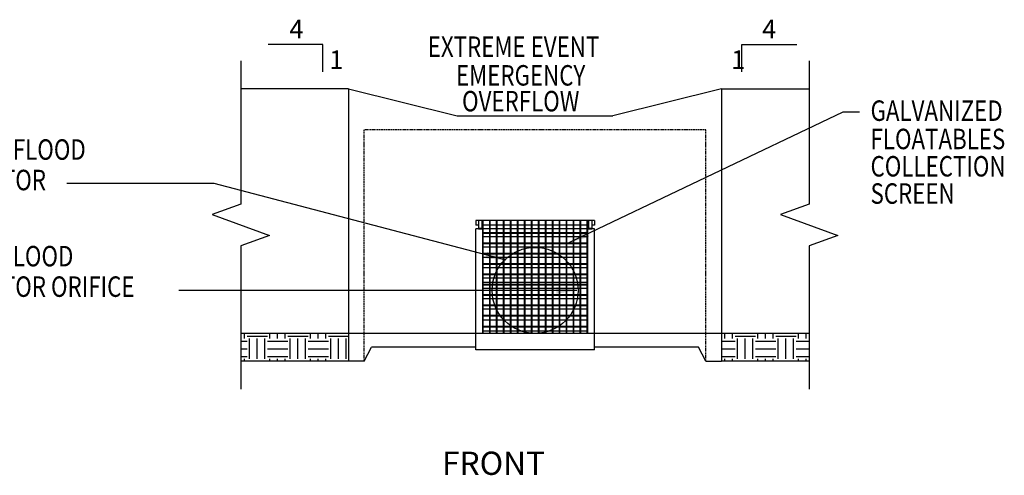
# Model space of a CAD drawing. Units: inches. Extents: x 888 to 2871, y 0 to 1283.
# Drawn here: x 1702 to 2126, y 282 to 478 of the extents above; entities that cross this region are included whole.
import ezdxf

# ---------------------------------------------------------------- set-up
doc = ezdxf.new("R2010")
doc.units = ezdxf.units.IN
doc.header["$MEASUREMENT"] = 0
doc.linetypes.add('HIDDENX2', pattern=[0.75, 0.5, -0.25])
doc.layers.add('DIM', color=1, linetype='Continuous')
doc.styles.add('SIMPLEX', font='simplex', dxfattribs={"width": 0.9})
doc.styles.get("Standard").update_dxf_attribs({"font": 'arial.ttf'})
doc.dimstyles.get("Standard").update_dxf_attribs({"dimtxt": 8, "dimasz": 0.18, "dimexe": 0.2, "dimexo": 0.15, "dimgap": 0.09, "dimtad": 0, "dimtoh": 1, "dimdec": 4, "dimzin": 0, "dimdsep": 46, "dimlunit": 4, "dimtxsty": 'Standard', "dimcen": 0.09, "dimadec": 0, "dimazin": 0, "dimtfac": 1, "dimtdec": 4, "dimtofl": 0, "dimtmove": 0, "dimatfit": 3, "dimfxl": 1, "dimtolj": 1, "dimtzin": 0, "dimarcsym": 0})

msp = doc.modelspace()

# ---------------------------------------------------------------- hatches: boundary and pattern name
h = msp.add_hatch()
h.set_pattern_fill('EARTH', color=9, scale=35, style=0)
h.set_pattern_definition([(0, (1125.877, 648.482), (8.75, 8.75), [8.75, -8.75]), (0, (1125.877, 651.763), (8.75, 8.75), [8.75, -8.75]), (0, (1125.877, 655.044), (8.75, 8.75), [8.75, -8.75]), (90, (1126.971, 656.138), (-8.75, 8.75), [8.75, -8.75]), (90, (1130.252, 656.138), (-8.75, 8.75), [8.75, -8.75]), (90, (1133.533, 656.138), (-8.75, 8.75), [8.75, -8.75])])
h.paths.add_polyline_path([(1843.3598, 331.41809), (1843.3598, 343.41809), (1796.94632, 343.41809), (1796.94632, 331.41809)])
h.paths.add_polyline_path([(2041.54189, 331.41809), (2041.54189, 343.41809), (2003.86242, 343.41809), (2003.86242, 331.41809)])

# ---------------------------------------------------------------- linework, layer by layer
for p, q in [((1832.29688, 467.65494), (1808.7491, 467.65494)), ((1832.29688, 455.98059), (1832.29688, 467.65494)), ((2012.63404, 455.98059), (2012.63404, 467.65494)), ((2012.63404, 467.65494), (2036.18182, 467.65494)), ((1843.3598, 448.68449), (1796.94632, 448.68449)), ((1843.3598, 448.68449), (1890.1282, 436.99239)), ((1843.3598, 448.68449), (1843.3598, 331.41809)), ((2003.86242, 448.68449), (1957.09403, 436.99239)), ((2003.86242, 448.68449), (2003.86242, 331.41809)), ((2003.86242, 448.68449), (2041.54189, 448.68449)), ((1890.1282, 436.99239), (1957.09403, 436.99239)), ((1898.11111, 391.91018), (1898.11111, 389.91018)), ((1899.17874, 391.91018), (1898.11111, 391.91018)), ((1899.17874, 389.91018), (1898.11111, 389.91018)), ((1899.17874, 392.16018), (1900.67874, 392.16018)), ((1899.17874, 392.16018), (1899.17874, 388.41809)), ((1900.67874, 392.16018), (1900.67874, 388.41809)), ((1946.54349, 391.91018), (1900.67874, 391.91018)), ((1900.92301, 389.91018), (1900.67874, 389.91018)), ((1900.92301, 391.89289), (1900.92301, 343.41809)), ((1900.92301, 391.89289), (1901.17301, 391.89289)), ((1901.17301, 391.89289), (1901.17301, 343.41809)), ((1903.92301, 391.89289), (1904.17301, 391.89289)), ((1906.92301, 391.89289), (1907.17301, 391.89289)), ((1909.92301, 391.89289), (1910.17301, 391.89289)), ((1912.92301, 391.89289), (1913.17301, 391.89289)), ((1915.92301, 391.89289), (1916.17301, 391.89289)), ((1918.92301, 391.89289), (1919.17301, 391.89289)), ((1921.92301, 391.89289), (1922.17301, 391.89289)), ((1924.92301, 391.89289), (1925.17301, 391.89289)), ((1927.92301, 391.89289), (1928.17301, 391.89289)), ((1930.92301, 391.89289), (1931.17301, 391.89289)), ((1933.92301, 391.89289), (1934.17301, 391.89289)), ((1936.92301, 391.89289), (1937.17301, 391.89289)), ((1939.92301, 391.89289), (1940.17301, 391.89289)), ((1942.92301, 391.89289), (1943.17301, 391.89289)), ((1945.92301, 391.89289), (1945.92301, 343.41809)), ((1945.92301, 391.89289), (1946.17301, 391.89289)), ((1946.17301, 391.89289), (1946.17301, 343.41809)), ((1946.54349, 389.91018), (1946.17301, 389.91018)), ((1946.54349, 392.16018), (1946.54349, 388.41809)), ((1946.54349, 392.16018), (1948.04349, 392.16018)), ((1948.04349, 392.16018), (1948.04349, 388.41809)), ((1949.11111, 391.91018), (1948.04349, 391.91018)), ((1949.11111, 389.91018), (1948.04349, 389.91018)), ((1949.11111, 391.91018), (1949.11111, 389.91018)), ((1898.11111, 336.28781), (1898.11111, 388.41809)), ((1899.17874, 388.66809), (1900.67874, 388.66809)), ((1899.17874, 388.41809), (1900.67874, 388.41809)), ((1946.54349, 388.66809), (1948.04349, 388.66809)), ((1946.54349, 388.41809), (1948.04349, 388.41809)), ((1949.11111, 336.28781), (1949.11111, 388.41809)), ((2041.54189, 343.41809), (1796.94632, 343.41809)), ((1949.11111, 343.41809), (1898.11111, 343.41809)), ((1850.11111, 331.41809), (1853.26738, 337.41809)), ((1898.11111, 337.41809), (1853.26738, 337.41809)), ((1949.11111, 336.28781), (1898.11111, 336.28781)), ((1993.95485, 337.41809), (1949.11111, 337.41809)), ((1997.11111, 331.41809), (1993.95485, 337.41809)), ((1850.11111, 331.41809), (1843.3598, 331.41809)), ((1997.11111, 331.41809), (2003.86242, 331.41809))]:
    msp.add_line(p, q)
at = {"linetype": 'HIDDENX2'}
for p, q in [((1997.11111, 430.99239), (1850.11111, 430.99239)), ((1850.11111, 331.41809), (1850.11111, 430.99239)), ((1997.11111, 331.41809), (1997.11111, 430.99239))]:
    msp.add_line(p, q, dxfattribs=at)
at = {"color": 9}
for p, q in [((1903.92301, 389.91018), (1901.17301, 389.91018)), ((1903.92301, 391.89289), (1903.92301, 343.41809)), ((1904.17301, 391.89289), (1904.17301, 343.41809)), ((1906.92301, 389.91018), (1904.17301, 389.91018)), ((1906.92301, 391.89289), (1906.92301, 343.41809)), ((1907.17301, 391.89289), (1907.17301, 343.41809)), ((1909.92301, 389.91018), (1907.17301, 389.91018)), ((1909.92301, 391.89289), (1909.92301, 343.41809)), ((1910.17301, 391.89289), (1910.17301, 343.41809)), ((1912.92301, 389.91018), (1910.17301, 389.91018)), ((1912.92301, 391.89289), (1912.92301, 343.41809)), ((1913.17301, 391.89289), (1913.17301, 343.41809)), ((1915.92301, 389.91018), (1913.17301, 389.91018)), ((1915.92301, 391.89289), (1915.92301, 343.41809)), ((1916.17301, 391.89289), (1916.17301, 343.41809)), ((1918.92301, 389.91018), (1916.17301, 389.91018)), ((1918.92301, 391.89289), (1918.92301, 343.41809)), ((1919.17301, 391.89289), (1919.17301, 343.41809)), ((1921.92301, 389.91018), (1919.17301, 389.91018)), ((1921.92301, 391.89289), (1921.92301, 343.41809)), ((1922.17301, 391.89289), (1922.17301, 343.41809)), ((1924.92301, 389.91018), (1922.17301, 389.91018)), ((1924.92301, 391.89289), (1924.92301, 343.41809)), ((1925.17301, 391.89289), (1925.17301, 343.41809)), ((1927.92301, 389.91018), (1925.17301, 389.91018)), ((1927.92301, 391.89289), (1927.92301, 343.41809)), ((1928.17301, 391.89289), (1928.17301, 343.41809)), ((1930.92301, 389.91018), (1928.17301, 389.91018)), ((1930.92301, 391.89289), (1930.92301, 343.41809)), ((1931.17301, 391.89289), (1931.17301, 343.41809)), ((1933.92301, 389.91018), (1931.17301, 389.91018)), ((1933.92301, 391.89289), (1933.92301, 343.41809)), ((1934.17301, 391.89289), (1934.17301, 343.41809)), ((1936.92301, 389.91018), (1934.17301, 389.91018)), ((1936.92301, 391.89289), (1936.92301, 343.41809)), ((1937.17301, 391.89289), (1937.17301, 343.41809)), ((1939.92301, 389.91018), (1937.17301, 389.91018)), ((1939.92301, 391.89289), (1939.92301, 343.41809)), ((1940.17301, 391.89289), (1940.17301, 343.41809)), ((1942.92301, 389.91018), (1940.17301, 389.91018)), ((1942.92301, 391.89289), (1942.92301, 343.41809)), ((1943.17301, 391.89289), (1943.17301, 343.41809)), ((1945.92301, 389.91018), (1943.17301, 389.91018)), ((1949.11111, 388.41809), (1898.11111, 388.41809)), ((1901.17301, 386.77067), (1903.92301, 386.77067)), ((1901.17301, 386.49295), (1903.92301, 386.49295)), ((1904.17301, 386.77067), (1906.92301, 386.77067)), ((1904.17301, 386.49295), (1906.92301, 386.49295)), ((1907.17301, 386.77067), (1909.92301, 386.77067)), ((1907.17301, 386.49295), (1909.92301, 386.49295)), ((1910.17301, 386.77067), (1912.92301, 386.77067)), ((1910.17301, 386.49295), (1912.92301, 386.49295)), ((1913.17301, 386.77067), (1915.92301, 386.77067)), ((1913.17301, 386.49295), (1915.92301, 386.49295)), ((1916.17301, 386.77067), (1918.92301, 386.77067)), ((1916.17301, 386.49295), (1918.92301, 386.49295)), ((1919.17301, 386.77067), (1921.92301, 386.77067)), ((1919.17301, 386.49295), (1921.92301, 386.49295)), ((1922.17301, 386.77067), (1924.92301, 386.77067)), ((1922.17301, 386.49295), (1924.92301, 386.49295)), ((1925.17301, 386.77067), (1927.92301, 386.77067)), ((1925.17301, 386.49295), (1927.92301, 386.49295)), ((1928.17301, 386.77067), (1930.92301, 386.77067)), ((1928.17301, 386.49295), (1930.92301, 386.49295)), ((1931.17301, 386.77067), (1933.92301, 386.77067)), ((1931.17301, 386.49295), (1933.92301, 386.49295)), ((1934.17301, 386.77067), (1936.92301, 386.77067)), ((1934.17301, 386.49295), (1936.92301, 386.49295)), ((1937.17301, 386.77067), (1939.92301, 386.77067)), ((1937.17301, 386.49295), (1939.92301, 386.49295)), ((1940.17301, 386.77067), (1942.92301, 386.77067)), ((1940.17301, 386.49295), (1942.92301, 386.49295)), ((1943.17301, 386.77067), (1945.92301, 386.77067)), ((1943.17301, 386.49295), (1945.92301, 386.49295)), ((1901.17301, 385.02051), (1903.92301, 385.02051)), ((1901.17301, 382.32711), (1903.92301, 382.32711)), ((1901.17301, 382.04939), (1903.92301, 382.04939)), ((1904.17301, 385.02051), (1906.92301, 385.02051)), ((1904.17301, 382.32711), (1906.92301, 382.32711)), ((1904.17301, 382.04939), (1906.92301, 382.04939)), ((1907.17301, 385.02051), (1909.92301, 385.02051)), ((1907.17301, 382.32711), (1909.92301, 382.32711)), ((1907.17301, 382.04939), (1909.92301, 382.04939)), ((1910.17301, 385.02051), (1912.92301, 385.02051)), ((1910.17301, 382.32711), (1912.92301, 382.32711)), ((1910.17301, 382.04939), (1912.92301, 382.04939)), ((1913.17301, 385.02051), (1915.92301, 385.02051)), ((1913.17301, 382.32711), (1915.92301, 382.32711)), ((1913.17301, 382.04939), (1915.92301, 382.04939)), ((1916.17301, 385.02051), (1918.92301, 385.02051)), ((1916.17301, 382.32711), (1918.92301, 382.32711)), ((1916.17301, 382.04939), (1918.92301, 382.04939)), ((1919.17301, 385.02051), (1921.92301, 385.02051)), ((1919.17301, 382.32711), (1921.92301, 382.32711)), ((1919.17301, 382.04939), (1921.92301, 382.04939)), ((1922.17301, 385.02051), (1924.92301, 385.02051)), ((1922.17301, 382.32711), (1924.92301, 382.32711)), ((1922.17301, 382.04939), (1924.92301, 382.04939)), ((1925.17301, 385.02051), (1927.92301, 385.02051)), ((1925.17301, 382.32711), (1927.92301, 382.32711)), ((1925.17301, 382.04939), (1927.92301, 382.04939)), ((1928.17301, 385.02051), (1930.92301, 385.02051)), ((1928.17301, 382.32711), (1930.92301, 382.32711)), ((1928.17301, 382.04939), (1930.92301, 382.04939)), ((1931.17301, 385.02051), (1933.92301, 385.02051)), ((1931.17301, 382.32711), (1933.92301, 382.32711)), ((1931.17301, 382.04939), (1933.92301, 382.04939)), ((1934.17301, 385.02051), (1936.92301, 385.02051)), ((1934.17301, 382.32711), (1936.92301, 382.32711)), ((1934.17301, 382.04939), (1936.92301, 382.04939)), ((1937.17301, 385.02051), (1939.92301, 385.02051)), ((1937.17301, 382.32711), (1939.92301, 382.32711)), ((1937.17301, 382.04939), (1939.92301, 382.04939)), ((1940.17301, 385.02051), (1942.92301, 385.02051)), ((1940.17301, 382.32711), (1942.92301, 382.32711)), ((1940.17301, 382.04939), (1942.92301, 382.04939)), ((1943.17301, 385.02051), (1945.92301, 385.02051)), ((1943.17301, 382.32711), (1945.92301, 382.32711)), ((1943.17301, 382.04939), (1945.92301, 382.04939)), ((1901.17301, 380.57695), (1903.92301, 380.57695)), ((1901.17301, 377.88355), (1903.92301, 377.88355)), ((1901.17301, 377.60582), (1903.92301, 377.60582)), ((1904.17301, 380.57695), (1906.92301, 380.57695)), ((1904.17301, 377.88355), (1906.92301, 377.88355)), ((1904.17301, 377.60582), (1906.92301, 377.60582)), ((1907.17301, 380.57695), (1909.92301, 380.57695)), ((1907.17301, 377.88355), (1909.92301, 377.88355)), ((1907.17301, 377.60582), (1909.92301, 377.60582)), ((1910.17301, 380.57695), (1912.92301, 380.57695)), ((1910.17301, 377.88355), (1912.92301, 377.88355)), ((1910.17301, 377.60582), (1912.92301, 377.60582)), ((1913.17301, 380.57695), (1915.92301, 380.57695)), ((1913.17301, 377.88355), (1915.92301, 377.88355)), ((1913.17301, 377.60582), (1915.92301, 377.60582)), ((1916.17301, 380.57695), (1918.92301, 380.57695)), ((1916.17301, 377.88355), (1918.92301, 377.88355)), ((1916.17301, 377.60582), (1918.92301, 377.60582)), ((1919.17301, 380.57695), (1921.92301, 380.57695)), ((1919.17301, 377.88355), (1921.92301, 377.88355)), ((1919.17301, 377.60582), (1921.92301, 377.60582)), ((1922.17301, 380.57695), (1924.92301, 380.57695)), ((1922.17301, 377.88355), (1924.92301, 377.88355)), ((1922.17301, 377.60582), (1924.92301, 377.60582)), ((1925.17301, 380.57695), (1927.92301, 380.57695)), ((1925.17301, 377.88355), (1927.92301, 377.88355)), ((1925.17301, 377.60582), (1927.92301, 377.60582)), ((1928.17301, 380.57695), (1930.92301, 380.57695)), ((1928.17301, 377.88355), (1930.92301, 377.88355)), ((1928.17301, 377.60582), (1930.92301, 377.60582)), ((1931.17301, 380.57695), (1933.92301, 380.57695)), ((1931.17301, 377.88355), (1933.92301, 377.88355)), ((1931.17301, 377.60582), (1933.92301, 377.60582)), ((1934.17301, 380.57695), (1936.92301, 380.57695)), ((1934.17301, 377.88355), (1936.92301, 377.88355)), ((1934.17301, 377.60582), (1936.92301, 377.60582)), ((1937.17301, 380.57695), (1939.92301, 380.57695)), ((1937.17301, 377.88355), (1939.92301, 377.88355)), ((1937.17301, 377.60582), (1939.92301, 377.60582)), ((1940.17301, 380.57695), (1942.92301, 380.57695)), ((1940.17301, 377.88355), (1942.92301, 377.88355)), ((1940.17301, 377.60582), (1942.92301, 377.60582)), ((1943.17301, 380.57695), (1945.92301, 380.57695)), ((1943.17301, 377.88355), (1945.92301, 377.88355)), ((1943.17301, 377.60582), (1945.92301, 377.60582)), ((1901.17301, 376.13338), (1903.92301, 376.13338)), ((1901.17301, 373.43999), (1903.92301, 373.43999)), ((1901.17301, 373.16226), (1903.92301, 373.16226)), ((1904.17301, 376.13338), (1906.92301, 376.13338)), ((1904.17301, 373.43999), (1906.92301, 373.43999)), ((1904.17301, 373.16226), (1906.92301, 373.16226)), ((1907.17301, 376.13338), (1909.92301, 376.13338)), ((1907.17301, 373.43999), (1909.92301, 373.43999)), ((1907.17301, 373.16226), (1909.92301, 373.16226)), ((1910.17301, 376.13338), (1912.92301, 376.13338)), ((1910.17301, 373.43999), (1912.92301, 373.43999)), ((1910.17301, 373.16226), (1912.92301, 373.16226)), ((1913.17301, 376.13338), (1915.92301, 376.13338)), ((1913.17301, 373.43999), (1915.92301, 373.43999)), ((1913.17301, 373.16226), (1915.92301, 373.16226)), ((1916.17301, 376.13338), (1918.92301, 376.13338)), ((1916.17301, 373.43999), (1918.92301, 373.43999)), ((1916.17301, 373.16226), (1918.92301, 373.16226)), ((1919.17301, 376.13338), (1921.92301, 376.13338)), ((1919.17301, 373.43999), (1921.92301, 373.43999)), ((1919.17301, 373.16226), (1921.92301, 373.16226)), ((1922.17301, 376.13338), (1924.92301, 376.13338)), ((1922.17301, 373.43999), (1924.92301, 373.43999)), ((1922.17301, 373.16226), (1924.92301, 373.16226)), ((1925.17301, 376.13338), (1927.92301, 376.13338)), ((1925.17301, 373.43999), (1927.92301, 373.43999)), ((1925.17301, 373.16226), (1927.92301, 373.16226)), ((1928.17301, 376.13338), (1930.92301, 376.13338)), ((1928.17301, 373.43999), (1930.92301, 373.43999)), ((1928.17301, 373.16226), (1930.92301, 373.16226)), ((1931.17301, 376.13338), (1933.92301, 376.13338)), ((1931.17301, 373.43999), (1933.92301, 373.43999)), ((1931.17301, 373.16226), (1933.92301, 373.16226)), ((1934.17301, 376.13338), (1936.92301, 376.13338)), ((1934.17301, 373.43999), (1936.92301, 373.43999)), ((1934.17301, 373.16226), (1936.92301, 373.16226)), ((1937.17301, 376.13338), (1939.92301, 376.13338)), ((1937.17301, 373.43999), (1939.92301, 373.43999)), ((1937.17301, 373.16226), (1939.92301, 373.16226)), ((1940.17301, 376.13338), (1942.92301, 376.13338)), ((1940.17301, 373.43999), (1942.92301, 373.43999)), ((1940.17301, 373.16226), (1942.92301, 373.16226)), ((1943.17301, 376.13338), (1945.92301, 376.13338)), ((1943.17301, 373.43999), (1945.92301, 373.43999)), ((1943.17301, 373.16226), (1945.92301, 373.16226)), ((1901.17301, 371.68982), (1903.92301, 371.68982)), ((1901.17301, 369.00492), (1903.92301, 369.00492)), ((1901.17301, 368.7187), (1903.92301, 368.7187)), ((1904.17301, 371.68982), (1906.92301, 371.68982)), ((1904.17301, 369.00492), (1906.92301, 369.00492)), ((1904.17301, 368.7187), (1906.92301, 368.7187)), ((1907.17301, 371.68982), (1909.92301, 371.68982)), ((1907.17301, 369.00492), (1909.92301, 369.00492)), ((1907.17301, 368.7187), (1909.92301, 368.7187)), ((1910.17301, 371.68982), (1912.92301, 371.68982)), ((1910.17301, 369.00492), (1912.92301, 369.00492)), ((1910.17301, 368.7187), (1912.92301, 368.7187)), ((1913.17301, 371.68982), (1915.92301, 371.68982)), ((1913.17301, 369.00492), (1915.92301, 369.00492)), ((1913.17301, 368.7187), (1915.92301, 368.7187)), ((1916.17301, 371.68982), (1918.92301, 371.68982)), ((1916.17301, 369.00492), (1918.92301, 369.00492)), ((1916.17301, 368.7187), (1918.92301, 368.7187)), ((1919.17301, 371.68982), (1921.92301, 371.68982)), ((1919.17301, 369.00492), (1921.92301, 369.00492)), ((1919.17301, 368.7187), (1921.92301, 368.7187)), ((1922.17301, 371.68982), (1924.92301, 371.68982)), ((1922.17301, 369.00492), (1924.92301, 369.00492)), ((1922.17301, 368.7187), (1924.92301, 368.7187)), ((1925.17301, 371.68982), (1927.92301, 371.68982)), ((1925.17301, 369.00492), (1927.92301, 369.00492)), ((1925.17301, 368.7187), (1927.92301, 368.7187)), ((1928.17301, 371.68982), (1930.92301, 371.68982)), ((1928.17301, 369.00492), (1930.92301, 369.00492)), ((1928.17301, 368.7187), (1930.92301, 368.7187)), ((1931.17301, 371.68982), (1933.92301, 371.68982)), ((1931.17301, 369.00492), (1933.92301, 369.00492)), ((1931.17301, 368.7187), (1933.92301, 368.7187)), ((1934.17301, 371.68982), (1936.92301, 371.68982)), ((1934.17301, 369.00492), (1936.92301, 369.00492)), ((1934.17301, 368.7187), (1936.92301, 368.7187)), ((1937.17301, 371.68982), (1939.92301, 371.68982)), ((1937.17301, 369.00492), (1939.92301, 369.00492)), ((1937.17301, 368.7187), (1939.92301, 368.7187)), ((1940.17301, 371.68982), (1942.92301, 371.68982)), ((1940.17301, 369.00492), (1942.92301, 369.00492)), ((1940.17301, 368.7187), (1942.92301, 368.7187)), ((1943.17301, 371.68982), (1945.92301, 371.68982)), ((1943.17301, 369.00492), (1945.92301, 369.00492)), ((1943.17301, 368.7187), (1945.92301, 368.7187)), ((1901.17301, 367.24626), (1903.92301, 367.24626)), ((1901.17301, 365.41809), (1903.92301, 365.41809)), ((1901.17301, 364.55287), (1903.92301, 364.55287)), ((1904.17301, 367.24626), (1906.92301, 367.24626)), ((1904.17301, 365.41809), (1906.92301, 365.41809)), ((1904.17301, 364.55287), (1906.92301, 364.55287)), ((1907.17301, 367.24626), (1909.92301, 367.24626)), ((1907.17301, 365.41809), (1909.92301, 365.41809)), ((1907.17301, 364.55287), (1909.92301, 364.55287)), ((1910.17301, 367.24626), (1912.92301, 367.24626)), ((1910.17301, 365.41809), (1912.92301, 365.41809)), ((1910.17301, 364.55287), (1912.92301, 364.55287)), ((1913.17301, 367.24626), (1915.92301, 367.24626)), ((1913.17301, 365.41809), (1915.92301, 365.41809)), ((1913.17301, 364.55287), (1915.92301, 364.55287)), ((1916.17301, 367.24626), (1918.92301, 367.24626)), ((1916.17301, 365.41809), (1918.92301, 365.41809)), ((1916.17301, 364.55287), (1918.92301, 364.55287)), ((1919.17301, 367.24626), (1921.92301, 367.24626)), ((1919.17301, 365.41809), (1921.92301, 365.41809)), ((1919.17301, 364.55287), (1921.92301, 364.55287)), ((1922.17301, 367.24626), (1924.92301, 367.24626)), ((1922.17301, 365.41809), (1924.92301, 365.41809)), ((1922.17301, 364.55287), (1924.92301, 364.55287)), ((1925.17301, 367.24626), (1927.92301, 367.24626)), ((1925.17301, 365.41809), (1927.92301, 365.41809)), ((1925.17301, 364.55287), (1927.92301, 364.55287)), ((1928.17301, 367.24626), (1930.92301, 367.24626)), ((1928.17301, 365.41809), (1930.92301, 365.41809)), ((1928.17301, 364.55287), (1930.92301, 364.55287)), ((1931.17301, 367.24626), (1933.92301, 367.24626)), ((1931.17301, 365.41809), (1933.92301, 365.41809)), ((1931.17301, 364.55287), (1933.92301, 364.55287)), ((1934.17301, 367.24626), (1936.92301, 367.24626)), ((1934.17301, 365.41809), (1936.92301, 365.41809)), ((1934.17301, 364.55287), (1936.92301, 364.55287)), ((1937.17301, 367.24626), (1939.92301, 367.24626)), ((1937.17301, 365.41809), (1939.92301, 365.41809)), ((1937.17301, 364.55287), (1939.92301, 364.55287)), ((1940.17301, 367.24626), (1942.92301, 367.24626)), ((1940.17301, 365.41809), (1942.92301, 365.41809)), ((1940.17301, 364.55287), (1942.92301, 364.55287)), ((1943.17301, 367.24626), (1945.92301, 367.24626)), ((1943.17301, 365.41809), (1945.92301, 365.41809)), ((1943.17301, 364.55287), (1945.92301, 364.55287)), ((1901.17301, 364.27514), (1903.92301, 364.27514)), ((1901.17301, 362.8027), (1903.92301, 362.8027)), ((1904.17301, 364.27514), (1906.92301, 364.27514)), ((1904.17301, 362.8027), (1906.92301, 362.8027)), ((1907.17301, 364.27514), (1909.92301, 364.27514)), ((1907.17301, 362.8027), (1909.92301, 362.8027)), ((1910.17301, 364.27514), (1912.92301, 364.27514)), ((1910.17301, 362.8027), (1912.92301, 362.8027)), ((1913.17301, 364.27514), (1915.92301, 364.27514)), ((1913.17301, 362.8027), (1915.92301, 362.8027)), ((1916.17301, 364.27514), (1918.92301, 364.27514)), ((1916.17301, 362.8027), (1918.92301, 362.8027)), ((1919.17301, 364.27514), (1921.92301, 364.27514)), ((1919.17301, 362.8027), (1921.92301, 362.8027)), ((1922.17301, 364.27514), (1924.92301, 364.27514)), ((1922.17301, 362.8027), (1924.92301, 362.8027)), ((1925.17301, 364.27514), (1927.92301, 364.27514)), ((1925.17301, 362.8027), (1927.92301, 362.8027)), ((1928.17301, 364.27514), (1930.92301, 364.27514)), ((1928.17301, 362.8027), (1930.92301, 362.8027)), ((1931.17301, 364.27514), (1933.92301, 364.27514)), ((1931.17301, 362.8027), (1933.92301, 362.8027)), ((1934.17301, 364.27514), (1936.92301, 364.27514)), ((1934.17301, 362.8027), (1939.92301, 362.8027)), ((1937.17301, 364.27514), (1939.92301, 364.27514)), ((1940.17301, 364.27514), (1942.92301, 364.27514)), ((1940.17301, 362.8027), (1942.92301, 362.8027)), ((1943.17301, 364.27514), (1945.92301, 364.27514)), ((1943.17301, 362.8027), (1945.92301, 362.8027)), ((1901.17301, 360.10931), (1903.92301, 360.10931)), ((1901.17301, 359.83158), (1903.92301, 359.83158)), ((1901.17301, 358.35914), (1903.92301, 358.35914)), ((1904.17301, 360.10931), (1906.92301, 360.10931)), ((1904.17301, 359.83158), (1906.92301, 359.83158)), ((1904.17301, 358.35914), (1906.92301, 358.35914)), ((1907.17301, 360.10931), (1909.92301, 360.10931)), ((1907.17301, 359.83158), (1909.92301, 359.83158)), ((1907.17301, 358.35914), (1909.92301, 358.35914)), ((1910.17301, 360.10931), (1912.92301, 360.10931)), ((1910.17301, 359.83158), (1912.92301, 359.83158)), ((1910.17301, 358.35914), (1912.92301, 358.35914)), ((1913.17301, 360.10931), (1915.92301, 360.10931)), ((1913.17301, 359.83158), (1915.92301, 359.83158)), ((1913.17301, 358.35914), (1915.92301, 358.35914)), ((1916.17301, 360.10931), (1918.92301, 360.10931)), ((1916.17301, 359.83158), (1918.92301, 359.83158)), ((1916.17301, 358.35914), (1918.92301, 358.35914)), ((1919.17301, 360.10931), (1921.92301, 360.10931)), ((1919.17301, 359.83158), (1921.92301, 359.83158)), ((1919.17301, 358.35914), (1921.92301, 358.35914)), ((1922.17301, 360.10931), (1924.92301, 360.10931)), ((1922.17301, 359.83158), (1924.92301, 359.83158)), ((1922.17301, 358.35914), (1924.92301, 358.35914)), ((1925.17301, 360.10931), (1927.92301, 360.10931)), ((1925.17301, 359.83158), (1927.92301, 359.83158)), ((1925.17301, 358.35914), (1927.92301, 358.35914)), ((1928.17301, 360.10931), (1930.92301, 360.10931)), ((1928.17301, 359.83158), (1930.92301, 359.83158)), ((1928.17301, 358.35914), (1930.92301, 358.35914)), ((1931.17301, 360.10931), (1933.92301, 360.10931)), ((1931.17301, 359.83158), (1933.92301, 359.83158)), ((1931.17301, 358.35914), (1933.92301, 358.35914)), ((1934.17301, 360.10931), (1936.92301, 360.10931)), ((1934.17301, 359.83158), (1936.92301, 359.83158)), ((1934.17301, 358.35914), (1936.92301, 358.35914)), ((1937.17301, 360.10931), (1939.92301, 360.10931)), ((1937.17301, 359.83158), (1939.92301, 359.83158)), ((1937.17301, 358.35914), (1939.92301, 358.35914)), ((1940.17301, 360.10931), (1942.92301, 360.10931)), ((1940.17301, 359.83158), (1942.92301, 359.83158)), ((1940.17301, 358.35914), (1942.92301, 358.35914)), ((1943.17301, 360.10931), (1945.92301, 360.10931)), ((1943.17301, 359.83158), (1945.92301, 359.83158)), ((1943.17301, 358.35914), (1945.92301, 358.35914)), ((1901.17301, 355.66575), (1903.92301, 355.66575)), ((1901.17301, 355.38802), (1903.92301, 355.38802)), ((1901.17301, 353.91558), (1903.92301, 353.91558)), ((1904.17301, 355.66575), (1906.92301, 355.66575)), ((1904.17301, 355.38802), (1906.92301, 355.38802)), ((1904.17301, 353.91558), (1906.92301, 353.91558)), ((1907.17301, 355.66575), (1909.92301, 355.66575)), ((1907.17301, 355.38802), (1909.92301, 355.38802)), ((1907.17301, 353.91558), (1909.92301, 353.91558)), ((1910.17301, 355.66575), (1912.92301, 355.66575)), ((1910.17301, 355.38802), (1912.92301, 355.38802)), ((1910.17301, 353.91558), (1912.92301, 353.91558)), ((1913.17301, 355.66575), (1915.92301, 355.66575)), ((1913.17301, 355.38802), (1915.92301, 355.38802)), ((1913.17301, 353.91558), (1915.92301, 353.91558)), ((1916.17301, 355.66575), (1918.92301, 355.66575)), ((1916.17301, 355.38802), (1918.92301, 355.38802)), ((1916.17301, 353.91558), (1918.92301, 353.91558)), ((1919.17301, 355.66575), (1921.92301, 355.66575)), ((1919.17301, 355.38802), (1921.92301, 355.38802)), ((1919.17301, 353.91558), (1921.92301, 353.91558)), ((1922.17301, 355.66575), (1924.92301, 355.66575)), ((1922.17301, 355.38802), (1924.92301, 355.38802)), ((1922.17301, 353.91558), (1924.92301, 353.91558)), ((1925.17301, 355.66575), (1927.92301, 355.66575)), ((1925.17301, 355.38802), (1927.92301, 355.38802)), ((1925.17301, 353.91558), (1927.92301, 353.91558)), ((1928.17301, 355.66575), (1930.92301, 355.66575)), ((1928.17301, 355.38802), (1930.92301, 355.38802)), ((1928.17301, 353.91558), (1930.92301, 353.91558)), ((1931.17301, 355.66575), (1933.92301, 355.66575)), ((1931.17301, 355.38802), (1933.92301, 355.38802)), ((1931.17301, 353.91558), (1933.92301, 353.91558)), ((1934.17301, 355.66575), (1936.92301, 355.66575)), ((1934.17301, 355.38802), (1936.92301, 355.38802)), ((1934.17301, 353.91558), (1936.92301, 353.91558)), ((1937.17301, 355.66575), (1939.92301, 355.66575)), ((1937.17301, 355.38802), (1939.92301, 355.38802)), ((1937.17301, 353.91558), (1939.92301, 353.91558)), ((1940.17301, 355.66575), (1942.92301, 355.66575)), ((1940.17301, 355.38802), (1942.92301, 355.38802)), ((1940.17301, 353.91558), (1942.92301, 353.91558)), ((1943.17301, 355.66575), (1945.92301, 355.66575)), ((1943.17301, 355.38802), (1945.92301, 355.38802)), ((1943.17301, 353.91558), (1945.92301, 353.91558)), ((1901.17301, 351.22219), (1903.92301, 351.22219)), ((1901.17301, 350.94446), (1903.92301, 350.94446)), ((1901.17301, 349.19429), (1903.92301, 349.19429)), ((1904.17301, 351.22219), (1906.92301, 351.22219)), ((1904.17301, 350.94446), (1906.92301, 350.94446)), ((1904.17301, 349.19429), (1906.92301, 349.19429)), ((1907.17301, 351.22219), (1909.92301, 351.22219)), ((1907.17301, 350.94446), (1909.92301, 350.94446)), ((1907.17301, 349.19429), (1909.92301, 349.19429)), ((1910.17301, 351.22219), (1912.92301, 351.22219)), ((1910.17301, 350.94446), (1912.92301, 350.94446)), ((1910.17301, 349.19429), (1912.92301, 349.19429)), ((1913.17301, 351.22219), (1915.92301, 351.22219)), ((1913.17301, 350.94446), (1915.92301, 350.94446)), ((1913.17301, 349.19429), (1915.92301, 349.19429)), ((1916.17301, 351.22219), (1918.92301, 351.22219)), ((1916.17301, 350.94446), (1918.92301, 350.94446)), ((1916.17301, 349.19429), (1918.92301, 349.19429)), ((1919.17301, 351.22219), (1921.92301, 351.22219)), ((1919.17301, 350.94446), (1921.92301, 350.94446)), ((1919.17301, 349.19429), (1921.92301, 349.19429)), ((1922.17301, 351.22219), (1924.92301, 351.22219)), ((1922.17301, 350.94446), (1924.92301, 350.94446)), ((1922.17301, 349.19429), (1924.92301, 349.19429)), ((1925.17301, 351.22219), (1927.92301, 351.22219)), ((1925.17301, 350.94446), (1927.92301, 350.94446)), ((1925.17301, 349.19429), (1927.92301, 349.19429)), ((1928.17301, 351.22219), (1930.92301, 351.22219)), ((1928.17301, 350.94446), (1930.92301, 350.94446)), ((1928.17301, 349.19429), (1930.92301, 349.19429)), ((1931.17301, 351.22219), (1933.92301, 351.22219)), ((1931.17301, 350.94446), (1933.92301, 350.94446)), ((1931.17301, 349.19429), (1933.92301, 349.19429)), ((1934.17301, 351.22219), (1936.92301, 351.22219)), ((1934.17301, 350.94446), (1936.92301, 350.94446)), ((1934.17301, 349.19429), (1936.92301, 349.19429)), ((1937.17301, 351.22219), (1939.92301, 351.22219)), ((1937.17301, 350.94446), (1939.92301, 350.94446)), ((1937.17301, 349.19429), (1939.92301, 349.19429)), ((1940.17301, 351.22219), (1942.92301, 351.22219)), ((1940.17301, 350.94446), (1942.92301, 350.94446)), ((1940.17301, 349.19429), (1942.92301, 349.19429)), ((1943.17301, 351.22219), (1945.92301, 351.22219)), ((1943.17301, 350.94446), (1945.92301, 350.94446)), ((1943.17301, 349.19429), (1945.92301, 349.19429)), ((1901.17301, 346.5009), (1903.92301, 346.5009)), ((1901.17301, 346.22317), (1903.92301, 346.22317)), ((1901.17301, 344.473), (1903.92301, 344.473)), ((1904.17301, 346.5009), (1906.92301, 346.5009)), ((1904.17301, 346.22317), (1906.92301, 346.22317)), ((1904.17301, 344.473), (1906.92301, 344.473)), ((1907.17301, 346.5009), (1909.92301, 346.5009)), ((1907.17301, 346.22317), (1909.92301, 346.22317)), ((1907.17301, 344.473), (1909.92301, 344.473)), ((1910.17301, 346.5009), (1912.92301, 346.5009)), ((1910.17301, 346.22317), (1912.92301, 346.22317)), ((1910.17301, 344.473), (1912.92301, 344.473)), ((1913.17301, 346.5009), (1915.92301, 346.5009)), ((1913.17301, 346.22317), (1915.92301, 346.22317)), ((1913.17301, 344.473), (1915.92301, 344.473)), ((1916.17301, 346.5009), (1918.92301, 346.5009)), ((1916.17301, 346.22317), (1918.92301, 346.22317)), ((1916.17301, 344.473), (1918.92301, 344.473)), ((1919.17301, 346.5009), (1921.92301, 346.5009)), ((1919.17301, 346.22317), (1921.92301, 346.22317)), ((1919.17301, 344.473), (1921.92301, 344.473)), ((1922.17301, 346.5009), (1924.92301, 346.5009)), ((1922.17301, 346.22317), (1924.92301, 346.22317)), ((1922.17301, 344.473), (1924.92301, 344.473)), ((1925.17301, 346.5009), (1927.92301, 346.5009)), ((1925.17301, 346.22317), (1927.92301, 346.22317)), ((1925.17301, 344.473), (1927.92301, 344.473)), ((1928.17301, 346.5009), (1930.92301, 346.5009)), ((1928.17301, 346.22317), (1930.92301, 346.22317)), ((1928.17301, 344.473), (1930.92301, 344.473)), ((1931.17301, 346.5009), (1933.92301, 346.5009)), ((1931.17301, 346.22317), (1933.92301, 346.22317)), ((1931.17301, 344.473), (1933.92301, 344.473)), ((1934.17301, 346.5009), (1936.92301, 346.5009)), ((1934.17301, 346.22317), (1936.92301, 346.22317)), ((1934.17301, 344.473), (1936.92301, 344.473)), ((1937.17301, 346.5009), (1939.92301, 346.5009)), ((1937.17301, 346.22317), (1939.92301, 346.22317)), ((1937.17301, 344.473), (1939.92301, 344.473)), ((1940.17301, 346.5009), (1942.92301, 346.5009)), ((1940.17301, 346.22317), (1942.92301, 346.22317)), ((1940.17301, 344.473), (1942.92301, 344.473)), ((1943.17301, 346.5009), (1945.92301, 346.5009)), ((1943.17301, 346.22317), (1945.92301, 346.22317)), ((1943.17301, 344.473), (1945.92301, 344.473))]:
    msp.add_line(p, q, dxfattribs=at)
at = {"linetype": 'Continuous'}
for points in [[(1796.94632, 460.68449), (1796.94632, 399.05129), (1784.58267, 394.55129), (1809.30997, 385.55129), (1796.94632, 381.05129), (1796.94632, 319.41809)], [(2041.54189, 460.68449), (2041.54189, 399.05129), (2029.17824, 394.55129), (2053.90553, 385.55129), (2041.54189, 381.05129), (2041.54189, 319.41809)]]:
    msp.add_lwpolyline(points, dxfattribs=at)
msp.add_circle((1923.61111, 361.91809), 18.5)
at = {"layer": 'Defpoints'}
for p, q in [((1843.3598, 331.41809), (1796.94632, 331.41809)), ((2041.54189, 331.41809), (2003.86242, 331.41809))]:
    msp.add_line(p, q, dxfattribs=at)

# ---------------------------------------------------------------- texts
at = {"color": 1, "style": 'SIMPLEX'}
for s, height, p in [('4', 8, (1817.88845, 470.36042)), ('4', 8, (2021.32818, 470.36042)), ('1', 8, (1835.03358, 457.14543)), ('1', 8, (2007.99258, 457.14543)), ('%%UFRONT', 10, (1883.55077, 282.52246))]:
    msp.add_text(s, height=height, dxfattribs=at).set_placement(p)
at = {"layer": 'DIM', "linetype": 'Continuous', "style": 'SIMPLEX', "width": 0.8}
for s, p in [('EXTREME EVENT', (1877.40802, 462.34099)), ('EMERGENCY ', (1889.54454, 450.01974)), ('OVERFLOW', (1892.17162, 438.91536)), ('GALVANIZED', (2067.94436, 434.82826)), ('FLOATABLES', (2067.94436, 422.64887)), ('100 YEAR FLOOD', (1655.87913, 418.1015)), ('COLLECTION', (2067.94436, 410.89772)), ('RESTRICTOR', (1655.87913, 404.9879)), ('SCREEN', (2067.94436, 399.16926)), ('10 YEAR FLOOD', (1655.87913, 372.23498)), ('RESTRICTOR ORIFICE', (1655.87913, 359.12138))]:
    msp.add_text(s, height=8.8, dxfattribs=at).set_placement(p)

# ---------------------------------------------------------------- leaders
at = {"color": 1}
for points in [[(1938.30404, 382.46803), (2056.22267, 438.67852), (2063.19458, 438.67852)], [(1911.10283, 374.86193), (1785.52903, 407.87305), (1722.06648, 407.87305)], [(1941.61111, 361.91809), (1770.30587, 361.91809)]]:
    msp.add_leader(points, dimstyle='Standard', override={"dimasz": 8.8, "dimtih": 1, "dimtoh": 0, "dimtxsty": 'SIMPLEX'}, dxfattribs=at)

doc.saveas('drawing.dxf')
